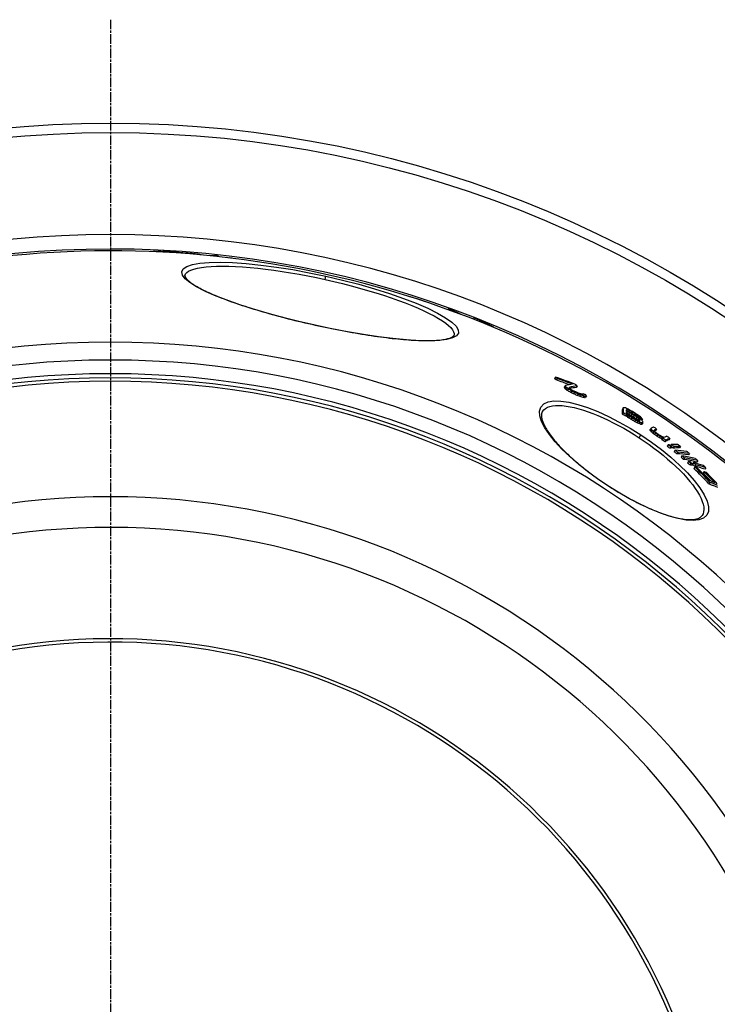
# Model space of a CAD drawing. Extents: x 3557 to 23756, y -2019 to 8079.
# Drawn here: x 13334 to 13744, y 1398 to 1977 of the extents above; entities that cross this region are included whole.
import ezdxf

# ---------------------------------------------------------------- set-up
doc = ezdxf.new("R2010")
doc.units = 0
doc.linetypes.add('CHAIN', pattern=[0.3543, 0.2362, -0.0295, 0.0591, -0.0295])
doc.linetypes.add('DASH_DOT', pattern=[0.37, 0.24, -0.06, 0.01, -0.06])
doc.layers.get('0').update_dxf_attribs({"linetype": 'CONTINUOUS'})
doc.layers.add('STŘEDOVÁ_ZNAČKA__ISO_', color=1, linetype='DASH_DOT')

msp = doc.modelspace()

# ---------------------------------------------------------------- linework, layer by layer
for p, q in [((13412.74, 1840.52), (13412.69, 1840.31)), ((13413.68, 1840.54), (13413.62, 1840.27)), ((13415.69, 1840.42), (13415.63, 1840.18)), ((13417.22, 1840.34), (13417.16, 1840.1)), ((13418.27, 1840.33), (13418.21, 1840.05)), ((13418.57, 1840.66), (13418.43, 1840.04)), ((13419.5, 1840.66), (13419.35, 1839.99)), ((13423.4, 1840.35), (13423.27, 1839.76)), ((13425.25, 1840.33), (13425.1, 1839.65)), ((13427.03, 1840.18), (13426.88, 1839.53)), ((13428, 1839.95), (13427.89, 1839.46)), ((13428.2, 1839.58), (13428.17, 1839.44)), ((13428.99, 1839.6), (13428.95, 1839.39)), ((13430.16, 1839.58), (13430.1, 1839.31)), ((13432.07, 1839.48), (13432, 1839.17)), ((13434.53, 1839.3), (13434.46, 1838.97)), ((13436.96, 1839.06), (13436.89, 1838.77)), ((13438.98, 1838.82), (13438.94, 1838.6)), ((13439.9, 1838.69), (13439.86, 1838.52)), ((13440.61, 1838.56), (13440.59, 1838.45)), ((13440.96, 1838.47), (13440.94, 1838.42)), ((13449.32, 1837.94), (13449.24, 1837.6)), ((13451.23, 1837.7), (13451.16, 1837.4)), ((13457.51, 1836.71), (13457.5, 1836.67)), ((13431.4, 1826.33), (13431.4, 1826.33)), ((13513.85, 1824), (13514.28, 1825.95)), ((13562.65, 1814.15), (13562.64, 1814.12)), ((13564.42, 1813.65), (13564.4, 1813.56)), ((13566.32, 1813.08), (13566.29, 1812.96)), ((13567.96, 1812.56), (13567.93, 1812.43)), ((13569.73, 1811.97), (13569.7, 1811.86)), ((13571.74, 1811.25), (13571.73, 1811.19)), ((13586.17, 1806.74), (13586.06, 1806.24)), ((13588.32, 1806), (13588.2, 1805.46)), ((13601.25, 1801.38), (13601.08, 1800.6)), ((13603.27, 1800.62), (13603.09, 1799.81)), ((13507.91, 1797.22), (13507.89, 1797.13)), ((13612.93, 1796.06), (13612.88, 1795.84)), ((13589.56, 1791.27), (13589.56, 1791.27)), ((13649.16, 1766.68), (13648.61, 1765.83)), ((13650.07, 1765.84), (13649.52, 1764.99)), ((13654.9, 1761.44), (13654.34, 1760.58)), ((13655.02, 1761.72), (13654.46, 1760.86)), ((13655.28, 1760.86), (13654.72, 1760)), ((13655.63, 1760.51), (13655.07, 1759.65)), ((13656.67, 1759.68), (13656.1, 1758.82)), ((13661.86, 1761.43), (13661.31, 1760.57)), ((13658.69, 1758.49), (13658.13, 1757.64)), ((13660.35, 1757.66), (13659.79, 1756.8)), ((13662.5, 1756.75), (13661.94, 1755.89)), ((13663.8, 1756.25), (13663.24, 1755.4)), ((13665.46, 1756.83), (13665.28, 1756.56)), ((13665.91, 1755.56), (13665.35, 1754.7)), ((13666.87, 1755.42), (13666.31, 1754.56)), ((13667.46, 1755.62), (13666.9, 1754.76)), ((13689.02, 1748.53), (13688.47, 1747.68)), ((13691.14, 1747.6), (13690.83, 1747.12)), ((13691.49, 1747.55), (13691, 1746.8)), ((13692.53, 1747.15), (13692.07, 1746.44)), ((13689.13, 1745.63), (13688.57, 1744.78)), ((13690.91, 1744.58), (13690.36, 1743.72)), ((13691.27, 1744.72), (13690.71, 1743.87)), ((13691.57, 1746.23), (13691.04, 1745.41)), ((13691.98, 1744.12), (13691.43, 1743.27)), ((13692.63, 1745.76), (13692.08, 1744.92)), ((13692.69, 1743.61), (13692.14, 1742.76)), ((13694.05, 1745), (13693.49, 1744.15)), ((13693.95, 1746.38), (13693.5, 1745.69)), ((13694.12, 1742.67), (13693.56, 1741.82)), ((13695.47, 1744.14), (13694.91, 1743.3)), ((13696.08, 1745.1), (13695.65, 1744.44)), ((13696.24, 1741.39), (13695.69, 1740.53)), ((13696.89, 1743.2), (13696.33, 1742.35)), ((13697.51, 1744.08), (13697.12, 1743.49)), ((13697.96, 1742.39), (13697.4, 1741.54)), ((13698.32, 1742), (13697.77, 1741.16)), ((13698.23, 1743.41), (13697.92, 1742.92)), ((13698.68, 1741.53), (13698.32, 1740.98)), ((13698.61, 1742.95), (13698.37, 1742.58)), ((13700.37, 1741.86), (13699.95, 1741.22)), ((13697.66, 1740.61), (13697.1, 1739.76)), ((13698.72, 1740.14), (13698.16, 1739.29)), ((13699.77, 1739.76), (13699.22, 1738.91)), ((13700.12, 1739.72), (13699.57, 1738.87)), ((13700.47, 1739.85), (13699.91, 1739)), ((13705.4, 1736.25), (13704.85, 1735.4)), ((13705.44, 1736.67), (13704.88, 1735.82)), ((13705.52, 1735.9), (13704.96, 1735.05)), ((13708.54, 1736.15), (13707.98, 1735.3)), ((13698.33, 1731.04), (13699.4, 1732.68)), ((13706.05, 1735.36), (13705.5, 1734.51)), ((13706.92, 1734.57), (13706.37, 1733.72)), ((13707.87, 1733.82), (13707.31, 1732.97)), ((13709.23, 1732.88), (13708.67, 1732.03)), ((13710.66, 1731.96), (13710.11, 1731.11)), ((13711.83, 1731.32), (13711.28, 1730.47)), ((13712.28, 1730.73), (13711.73, 1729.88)), ((13716.34, 1730.67), (13715.79, 1729.82)), ((13713.97, 1729.52), (13713.42, 1728.67)), ((13715.39, 1726.93), (13714.83, 1726.07)), ((13717, 1725.69), (13716.44, 1724.84)), ((13717.24, 1727.03), (13716.8, 1726.36)), ((13717.62, 1725.73), (13717.06, 1724.88)), ((13718.85, 1725.8), (13718.29, 1724.95)), ((13722.69, 1725.86), (13722.14, 1725.01)), ((13719.53, 1723.7), (13718.97, 1722.84)), ((13721.08, 1722.44), (13720.53, 1721.59)), ((13723.51, 1720.43), (13722.96, 1719.58)), ((13725, 1719.17), (13724.44, 1718.31)), ((13727.87, 1721.74), (13727.32, 1720.89)), ((13727.32, 1717.14), (13726.76, 1716.29)), ((13728.73, 1715.88), (13728.17, 1715.02)), ((13729.69, 1715.64), (13729.13, 1714.78)), ((13730.18, 1716.41), (13729.68, 1715.65)), ((13731.12, 1713.78), (13730.56, 1712.93)), ((13731.59, 1715.14), (13731.03, 1714.29)), ((13732.84, 1717.58), (13732.28, 1716.73)), ((13737.57, 1713.41), (13737.01, 1712.55)), ((13736.53, 1711.09), (13735.97, 1710.23)), ((13679.98, 1702.93), (13679.9, 1702.81)), ((13739.92, 1704.79), (13739.36, 1703.93)), ((13735.34, 1685.3), (13735.34, 1685.3))]:
    msp.add_line(p, q)
at = {"flags": 128}
for points in [[(13507.89, 1797.13), (13498.32, 1799.35), (13488.93, 1801.71), (13479.84, 1804.18), (13471.18, 1806.74), (13463.06, 1809.35), (13455.6, 1811.99), (13448.89, 1814.62), (13443.04, 1817.21), (13438.14, 1819.74), (13434.27, 1822.17), (13431.5, 1824.47), (13429.91, 1826.6), (13429.55, 1828.52), (13430.42, 1830.2), (13432.51, 1831.61), (13435.79, 1832.72), (13440.21, 1833.53), (13445.68, 1834), (13452.12, 1834.13), (13459.42, 1833.92), (13467.46, 1833.38), (13476.12, 1832.5), (13485.27, 1831.3), (13494.76, 1829.79), (13504.48, 1828), (13514.28, 1825.95)], [(13449.32, 1837.94), (13449.19, 1837.94), (13449.06, 1837.94), (13448.92, 1837.94), (13448.79, 1837.94), (13448.66, 1837.94), (13448.53, 1837.94), (13448.4, 1837.94), (13448.27, 1837.94), (13448.14, 1837.94), (13448.01, 1837.94), (13447.87, 1837.94), (13447.74, 1837.94), (13447.61, 1837.94), (13447.48, 1837.94), (13447.35, 1837.94), (13447.22, 1837.93), (13447.09, 1837.93), (13446.95, 1837.93), (13446.82, 1837.93), (13446.69, 1837.93), (13446.56, 1837.92), (13446.43, 1837.92), (13446.3, 1837.92), (13446.17, 1837.92)], [(13431.4, 1826.33), (13431.78, 1827.25), (13432.51, 1828.09), (13433.58, 1828.86), (13434.99, 1829.54), (13436.73, 1830.14), (13438.79, 1830.65), (13441.16, 1831.08), (13443.83, 1831.41), (13446.79, 1831.64), (13450.02, 1831.78), (13453.51, 1831.83), (13457.23, 1831.78), (13461.18, 1831.63), (13465.34, 1831.38), (13469.68, 1831.04), (13474.18, 1830.6), (13478.84, 1830.07), (13483.62, 1829.46), (13488.51, 1828.75), (13493.48, 1827.96), (13498.52, 1827.08), (13503.61, 1826.13), (13508.73, 1825.1), (13513.85, 1824)], [(13431.4, 1826.33), (13431.39, 1826.23), (13431.4, 1826.1), (13431.43, 1825.94), (13431.49, 1825.76), (13431.58, 1825.55), (13431.7, 1825.31), (13431.86, 1825.04), (13432.07, 1824.75), (13432.31, 1824.44), (13432.61, 1824.1), (13432.96, 1823.74), (13433.37, 1823.36), (13433.83, 1822.95), (13434.35, 1822.53), (13434.92, 1822.1), (13435.55, 1821.66), (13436.22, 1821.2), (13436.94, 1820.74), (13437.71, 1820.27), (13438.53, 1819.79), (13439.39, 1819.3), (13440.3, 1818.8), (13441.25, 1818.3), (13442.25, 1817.8), (13443.28, 1817.29), (13444.36, 1816.78), (13445.48, 1816.26), (13446.64, 1815.74), (13447.84, 1815.22), (13449.09, 1814.69), (13450.37, 1814.16), (13451.69, 1813.63), (13453.05, 1813.09), (13454.44, 1812.56), (13455.86, 1812.02), (13457.32, 1811.48), (13458.81, 1810.94), (13460.33, 1810.41), (13461.89, 1809.87), (13463.47, 1809.33), (13465.09, 1808.79), (13466.74, 1808.25), (13468.41, 1807.71), (13470.11, 1807.18), (13471.84, 1806.64), (13473.59, 1806.11), (13475.36, 1805.58), (13477.16, 1805.05), (13478.97, 1804.53), (13480.8, 1804.01), (13482.65, 1803.49), (13484.51, 1802.98), (13486.4, 1802.47), (13488.3, 1801.97), (13490.22, 1801.47), (13492.15, 1800.97), (13494.1, 1800.48), (13496.06, 1799.99), (13498.02, 1799.51), (13499.99, 1799.04), (13501.97, 1798.57), (13503.95, 1798.11), (13505.93, 1797.66), (13507.91, 1797.22)], [(13514.28, 1825.95), (13524.01, 1823.67), (13533.58, 1821.19), (13542.82, 1818.54), (13551.62, 1815.76), (13559.84, 1812.9), (13567.36, 1810), (13574.07, 1807.1), (13579.85, 1804.26), (13584.61, 1801.51), (13588.27, 1798.92), (13590.78, 1796.52), (13592.08, 1794.36), (13592.16, 1792.47), (13591.01, 1790.88), (13588.67, 1789.62), (13585.19, 1788.71), (13580.65, 1788.14), (13575.14, 1787.92), (13568.74, 1788.04), (13561.55, 1788.5), (13553.67, 1789.26), (13545.21, 1790.33), (13536.28, 1791.67), (13527, 1793.27), (13517.48, 1795.1), (13507.89, 1797.13)], [(13513.85, 1824), (13518.93, 1822.84), (13524, 1821.61), (13529.02, 1820.32), (13533.96, 1818.98), (13538.8, 1817.6), (13543.53, 1816.17), (13548.13, 1814.71), (13552.58, 1813.22), (13556.85, 1811.71), (13560.92, 1810.19), (13564.79, 1808.66), (13568.44, 1807.12), (13571.84, 1805.6), (13574.98, 1804.08), (13577.85, 1802.59), (13580.43, 1801.12), (13582.71, 1799.7), (13584.68, 1798.31), (13586.33, 1796.97), (13587.66, 1795.7), (13588.64, 1794.48), (13589.29, 1793.33), (13589.59, 1792.26), (13589.56, 1791.27)], [(13593.53, 1803.49), (13593.32, 1803.6), (13593.1, 1803.71), (13592.89, 1803.82), (13592.67, 1803.93), (13592.45, 1804.03), (13592.24, 1804.14), (13592.02, 1804.25), (13591.81, 1804.35), (13591.59, 1804.46), (13591.37, 1804.56), (13591.16, 1804.67), (13590.94, 1804.77), (13590.72, 1804.88), (13590.5, 1804.98), (13590.29, 1805.08), (13590.07, 1805.19), (13589.85, 1805.29), (13589.63, 1805.39), (13589.41, 1805.49), (13589.2, 1805.59), (13588.98, 1805.69), (13588.76, 1805.79), (13588.54, 1805.89), (13588.32, 1805.99)], [(13612.93, 1796.05), (13612.53, 1796.25), (13612.14, 1796.45), (13611.74, 1796.65), (13611.34, 1796.85), (13610.94, 1797.05), (13610.55, 1797.24), (13610.15, 1797.44), (13609.75, 1797.63), (13609.35, 1797.82), (13608.95, 1798.02), (13608.54, 1798.21), (13608.14, 1798.4), (13607.74, 1798.59), (13607.34, 1798.78), (13606.93, 1798.97), (13606.53, 1799.15), (13606.12, 1799.34), (13605.72, 1799.53), (13605.31, 1799.71), (13604.9, 1799.89), (13604.49, 1800.08), (13604.08, 1800.26), (13603.68, 1800.44), (13603.27, 1800.62)], [(13507.91, 1797.22), (13509.89, 1796.78), (13511.88, 1796.36), (13513.86, 1795.94), (13515.85, 1795.52), (13517.84, 1795.12), (13519.82, 1794.72), (13521.8, 1794.34), (13523.76, 1793.96), (13525.72, 1793.59), (13527.67, 1793.24), (13529.61, 1792.89), (13531.53, 1792.56), (13533.44, 1792.23), (13535.33, 1791.92), (13537.21, 1791.62), (13539.08, 1791.32), (13540.93, 1791.04), (13542.76, 1790.77), (13544.57, 1790.52), (13546.36, 1790.27), (13548.13, 1790.04), (13549.88, 1789.82), (13551.6, 1789.61), (13553.29, 1789.41), (13554.95, 1789.23), (13556.58, 1789.06), (13558.19, 1788.91), (13559.77, 1788.77), (13561.32, 1788.64), (13562.84, 1788.52), (13564.33, 1788.42), (13565.79, 1788.33), (13567.21, 1788.26), (13568.6, 1788.2), (13569.95, 1788.15), (13571.26, 1788.11), (13572.53, 1788.09), (13573.77, 1788.09), (13574.96, 1788.1), (13576.11, 1788.12), (13577.23, 1788.16), (13578.3, 1788.21), (13579.33, 1788.27), (13580.32, 1788.35), (13581.26, 1788.44), (13582.16, 1788.54), (13583.01, 1788.66), (13583.81, 1788.79), (13584.57, 1788.92), (13585.27, 1789.07), (13585.92, 1789.23), (13586.5, 1789.4), (13587.03, 1789.58), (13587.5, 1789.76), (13587.91, 1789.94), (13588.27, 1790.12), (13588.58, 1790.3), (13588.84, 1790.47), (13589.05, 1790.63), (13589.23, 1790.79), (13589.36, 1790.93), (13589.46, 1791.06), (13589.52, 1791.17), (13589.56, 1791.27)], [(13679.9, 1702.81), (13673.89, 1706.9), (13668.08, 1711.17), (13662.61, 1715.55), (13657.54, 1719.97), (13652.96, 1724.37), (13648.95, 1728.69), (13645.58, 1732.86), (13642.92, 1736.82), (13641.04, 1740.49), (13640, 1743.8), (13639.84, 1746.69), (13640.6, 1749.06), (13642.27, 1750.87), (13644.81, 1752.08), (13648.17, 1752.65), (13652.26, 1752.58), (13657, 1751.9), (13662.28, 1750.61), (13668, 1748.75), (13674.04, 1746.38), (13680.31, 1743.53), (13686.69, 1740.26), (13693.09, 1736.61), (13699.4, 1732.68)], [(13641.56, 1746.52), (13642.32, 1747.46), (13643.29, 1748.25), (13644.47, 1748.9), (13645.84, 1749.4), (13647.41, 1749.75), (13649.15, 1749.95), (13651.07, 1750), (13653.15, 1749.9), (13655.38, 1749.65), (13657.75, 1749.26), (13660.24, 1748.72), (13662.84, 1748.05), (13665.55, 1747.24), (13668.34, 1746.3), (13671.2, 1745.23), (13674.13, 1744.05), (13677.11, 1742.75), (13680.12, 1741.35), (13683.16, 1739.85), (13686.21, 1738.25), (13689.27, 1736.56), (13692.32, 1734.79), (13695.34, 1732.94), (13698.33, 1731.04)], [(13641.56, 1746.52), (13641.42, 1746.29), (13641.29, 1746.03), (13641.18, 1745.77), (13641.09, 1745.48), (13641.02, 1745.18), (13640.97, 1744.86), (13640.93, 1744.51), (13640.92, 1744.14), (13640.93, 1743.75), (13640.96, 1743.33), (13641.02, 1742.89), (13641.11, 1742.43), (13641.21, 1741.94), (13641.35, 1741.43), (13641.51, 1740.91), (13641.71, 1740.36), (13641.92, 1739.79), (13642.17, 1739.21), (13642.45, 1738.6), (13642.76, 1737.98), (13643.09, 1737.35), (13643.46, 1736.69), (13643.85, 1736.03), (13644.27, 1735.34), (13644.72, 1734.65), (13645.2, 1733.94), (13645.7, 1733.22), (13646.23, 1732.49), (13646.79, 1731.74), (13647.37, 1730.99), (13647.98, 1730.23), (13648.62, 1729.46), (13649.29, 1728.68), (13649.98, 1727.88), (13650.69, 1727.08), (13651.43, 1726.28), (13652.2, 1725.46), (13652.99, 1724.64), (13653.8, 1723.81), (13654.64, 1722.98), (13655.49, 1722.15), (13656.37, 1721.31), (13657.27, 1720.47), (13658.19, 1719.62), (13659.13, 1718.78), (13660.09, 1717.92), (13661.07, 1717.07), (13662.07, 1716.22), (13663.09, 1715.36), (13664.13, 1714.51), (13665.18, 1713.65), (13666.25, 1712.8), (13667.33, 1711.95), (13668.42, 1711.1), (13669.53, 1710.26), (13670.65, 1709.43), (13671.78, 1708.59), (13672.92, 1707.77), (13674.08, 1706.94), (13675.24, 1706.13), (13676.42, 1705.32), (13677.6, 1704.51), (13678.79, 1703.72), (13679.98, 1702.93)], [(13699.4, 1732.68), (13705.54, 1728.48), (13711.45, 1724.09), (13717.01, 1719.57), (13722.14, 1714.98), (13726.75, 1710.4), (13730.75, 1705.91), (13734.05, 1701.6), (13736.59, 1697.53), (13738.29, 1693.81), (13739.12, 1690.51), (13739.04, 1687.7), (13738.06, 1685.44), (13736.18, 1683.79), (13733.48, 1682.77), (13730.03, 1682.39), (13725.91, 1682.64), (13721.22, 1683.48), (13716.04, 1684.89), (13710.47, 1686.82), (13704.6, 1689.24), (13698.52, 1692.1), (13692.31, 1695.35), (13686.07, 1698.95), (13679.9, 1702.81)], [(13698.33, 1731.04), (13701.28, 1729.07), (13704.18, 1727.04), (13707.03, 1724.96), (13709.8, 1722.84), (13712.49, 1720.69), (13715.09, 1718.52), (13717.59, 1716.32), (13719.98, 1714.12), (13722.24, 1711.92), (13724.36, 1709.72), (13726.35, 1707.54), (13728.18, 1705.4), (13729.84, 1703.28), (13731.34, 1701.22), (13732.65, 1699.21), (13733.77, 1697.27), (13734.7, 1695.41), (13735.43, 1693.63), (13735.95, 1691.95), (13736.25, 1690.38), (13736.35, 1688.92), (13736.23, 1687.58), (13735.89, 1686.37), (13735.34, 1685.3)], [(13679.98, 1702.93), (13681.18, 1702.16), (13682.38, 1701.39), (13683.6, 1700.63), (13684.81, 1699.88), (13686.03, 1699.14), (13687.25, 1698.41), (13688.48, 1697.7), (13689.7, 1696.99), (13690.92, 1696.3), (13692.14, 1695.63), (13693.35, 1694.96), (13694.56, 1694.32), (13695.76, 1693.69), (13696.96, 1693.07), (13698.16, 1692.47), (13699.35, 1691.88), (13700.53, 1691.31), (13701.71, 1690.76), (13702.87, 1690.22), (13704.03, 1689.7), (13705.18, 1689.19), (13706.31, 1688.71), (13707.43, 1688.24), (13708.54, 1687.79), (13709.63, 1687.37), (13710.71, 1686.96), (13711.78, 1686.57), (13712.83, 1686.2), (13713.86, 1685.84), (13714.88, 1685.51), (13715.89, 1685.2), (13716.87, 1684.9), (13717.84, 1684.63), (13718.78, 1684.37), (13719.71, 1684.14), (13720.61, 1683.93), (13721.49, 1683.74), (13722.35, 1683.56), (13723.19, 1683.41), (13724, 1683.28), (13724.8, 1683.17), (13725.57, 1683.08), (13726.31, 1683.01), (13727.03, 1682.96), (13727.72, 1682.93), (13728.39, 1682.92), (13729.03, 1682.93), (13729.64, 1682.95), (13730.22, 1683), (13730.76, 1683.06), (13731.28, 1683.14), (13731.77, 1683.23), (13732.22, 1683.34), (13732.64, 1683.47), (13733.04, 1683.6), (13733.4, 1683.75), (13733.74, 1683.91), (13734.04, 1684.09), (13734.32, 1684.27), (13734.58, 1684.46), (13734.81, 1684.66), (13735.01, 1684.86), (13735.18, 1685.07), (13735.34, 1685.3)], [(13739.36, 1703.93), (13739.82, 1703.76), (13740.27, 1703.59), (13740.73, 1703.41), (13741.18, 1703.23), (13741.64, 1703.06), (13742.09, 1702.88), (13742.54, 1702.7), (13743, 1702.52), (13743.45, 1702.34), (13743.9, 1702.16), (13744.35, 1701.98)], [(13744.46, 1703.02), (13744.01, 1703.2), (13743.56, 1703.38), (13743.11, 1703.56), (13742.65, 1703.74), (13742.2, 1703.92), (13741.74, 1704.09), (13741.29, 1704.27), (13740.83, 1704.44), (13740.38, 1704.62), (13739.92, 1704.79)]]:
    msp.add_lwpolyline(points, dxfattribs=at)
for radius in [660.5, 654.97]:
    msp.add_circle((13387.78, 1255.34), radius)
for radius, start, end in [(595, 5.30382, 174.74463), (595, 5.30382, 174.74463), (586.54, 5.38057, 174.66859), (585.5, 8.14025, 109.1182), (531.82, 5.93603, 174.11824), (521.32, 6.056, 173.99937), (513.29, 6.15111, 173.90514), (510.83, 6.18091, 173.87561), (508.84, 6.20521, 173.85154), (441, 7.16439, 170.20825), (423, 7.47096, 169.78721), (357.59, 8.84763, 351.15237), (355.61, 8.89741, 351.10259)]:
    msp.add_arc((13387.78, 1255.34), radius, start, end)
for centre, major_axis, ratio, start_param, end_param in [((13317.69, 1194.03), (142.35, 642.1), 0.533837, 0.132038, 0.134649), ((13365.83, 1248.09), (128.82, 581.07), 0.935315, 0.143345, 0.146955), ((13388.58, 1255.05), (126.84, 572.11), 0.999401, 0.16937, 0.171988), ((13358.05, 1220.74), (135.41, 610.8), 0.769855, 0.157001, 0.159175), ((13320.57, 1193.01), (142.52, 642.86), 0.533837, 0.126939, 0.127551), ((13316.98, 1193.76), (142.42, 642.42), 0.533837, 0.113915, 0.116519), ((13350.1, 1235.14), (132.2, 596.31), 0.845588, 0.115329, 0.122887), ((13320.53, 1192.77), (142.57, 643.11), 0.533837, 0.108031, 0.113231), ((13351.65, 1234.72), (132.29, 596.72), 0.845588, 0.111396, 0.114826), ((13350.09, 1235.03), (132.22, 596.42), 0.845588, 0.106408, 0.108357), ((13317.71, 1183.47), (144.73, 652.85), 0.454866, 0.109926, 0.112487), ((13345.24, 1204.45), (139.36, 628.63), 0.653568, 0.130004, 0.132749), ((13379.88, 1237.31), (131.11, 591.38), 0.893755, 0.147142, 0.150667), ((13389.2, 1254.45), (126.97, 572.73), 0.996996, 0.141229, 0.145437), ((13372.68, 1249.97), (128.33, 578.88), 0.954259, 0.114682, 0.118989), ((13342.63, 1228.59), (133.85, 603.78), 0.801606, 0.076742, 0.080855), ((13326.49, 1214.28), (137.47, 620.07), 0.696461, 0.055242, 0.057325), ((13302.1, 1188.49), (143.88, 648.99), 0.480141, 0.017144, 0.01942), ((13290.79, 1172.35), (147.8, 666.7), 0.298055, 6.271256, 6.273), ((13366.71, 1244.54), (129.75, 585.27), 0.918983, 0.083362, 0.08685), ((13329.14, 1168.06), (147.82, 666.76), 0.341474, 0.083287, 0.08429), ((13369.89, 1247.73), (128.92, 581.53), 0.939891, 0.071818, 0.074983), ((13418.93, 1172.41), (142.34, 642.05), 0.558574, 6.27933, 6.280417), ((13406.66, 1225.45), (131.85, 594.74), 0.864833, 6.232448, 6.235942), ((13398.98, 1242.78), (128.67, 580.4), 0.947812, 6.212252, 6.215765), ((13390.04, 1254.3), (126.82, 572.05), 0.997225, 6.192565, 6.195512), ((13384.14, 1254.04), (127.28, 574.11), 0.989123, 6.179111, 6.18231), ((13381.35, 1236.14), (131.29, 592.23), 0.89092, 6.169322, 6.173274), ((13395.21, 1175.47), (143.31, 646.41), 0.535048, 6.183011, 6.184979), ((13403.76, 1234.02), (130.21, 587.34), 0.906081, 6.179549, 6.183726), ((13409.58, 1223.38), (132.05, 595.66), 0.853579, 6.159686, 6.163814), ((13267.23, 1245.86), (353.56, 541.59), 0.573778, 6.185143, 6.188448), ((13400.17, 1207.72), (336.56, 515.55), 0.819011, 0.16893, 0.1937), ((13267.22, 1245.86), (354.12, 542.45), 0.573778, 6.185271, 6.188571), ((13401.06, 1207.13), (335.89, 514.51), 0.819011, 0.177497, 0.193785), ((13401.07, 1207.12), (336.44, 515.36), 0.819011, 0.174196, 0.193477), ((13277.3, 1191.34), (380.82, 583.34), 0.032781, 6.083226, 6.085458), ((13257.62, 1222.83), (369.23, 565.58), 0.362584, 6.123806, 6.126433), ((13267.08, 1245.66), (353.7, 541.8), 0.573778, 6.164632, 6.165956), ((13277.3, 1191.34), (381.37, 584.19), 0.032781, 6.083517, 6.085746), ((13257.62, 1222.83), (369.78, 566.43), 0.362584, 6.124031, 6.126655), ((13313.21, 1177), (378.56, 579.87), 0.225617, 0.194893, 0.215551), ((13292.16, 1262.41), (336.86, 516.01), 0.752061, 6.211079, 6.21393), ((13267.07, 1245.66), (354.26, 542.65), 0.573778, 6.164793, 6.166115), ((13292.14, 1262.41), (337.42, 516.87), 0.752061, 6.211167, 6.214013), ((13366.5, 1265.21), (312.86, 479.24), 0.982971, 0.044432, 0.048599), ((13366.49, 1265.21), (313.42, 480.1), 0.982971, 0.044341, 0.0485), ((13313.92, 1175.9), (378.87, 580.36), 0.21858, 0.190794, 0.21405), ((13267.89, 1200.39), (379.21, 580.87), 0.155199, 6.095858, 6.098638), ((13268.71, 1244.65), (354.51, 543.03), 0.573778, 6.164538, 6.16586), ((13313.92, 1175.9), (378.32, 579.51), 0.21858, 0.191076, 0.210236), ((13340.27, 1269.56), (319.24, 489), 0.928161, 0.001556, 0.004167), ((13389.08, 1254.46), (312.74, 479.08), 0.999911, 0.08479, 0.087443), ((13277.01, 1239.76), (355.55, 544.64), 0.573778, 6.183646, 6.186933), ((13399.97, 1245.12), (313.74, 480.58), 0.990357, 0.109552, 0.112833), ((13399.97, 1245.12), (314.3, 481.44), 0.990357, 0.109363, 0.112638), ((13411.84, 1217.77), (325.12, 498.02), 0.903678, 0.158339, 0.162659), ((13411.03, 1221.32), (324.22, 496.64), 0.917269, 0.153173, 0.156802), ((13411.85, 1217.76), (325.68, 498.88), 0.903678, 0.158086, 0.162398), ((13408.45, 1201.86), (334.85, 512.93), 0.819011, 0.178828, 0.181593), ((13407.58, 1202.47), (335.55, 514), 0.819011, 0.178071, 0.180831), ((13408.46, 1201.85), (335.41, 513.78), 0.819011, 0.178548, 0.181309), ((13399.63, 1189.31), (344.41, 527.57), 0.727596, 0.18998, 0.194746), ((13393.65, 1185.73), (348.92, 534.48), 0.687616, 0.195074, 0.198471), ((13399.63, 1189.3), (344.96, 528.42), 0.727596, 0.189688, 0.194446), ((13342.22, 1169.44), (373.49, 572.12), 0.354077, 0.209803, 0.212066), ((13286.84, 1184.91), (382.02, 585.18), 0.032782, 6.088052, 6.090275), ((13362.41, 1170.37), (366.13, 560.84), 0.468473, 0.208265, 0.211121), ((13406.49, 1203.15), (335.76, 514.31), 0.819011, 0.167998, 0.171439), ((13362.41, 1170.36), (366.69, 561.69), 0.468473, 0.207953, 0.210805), ((13313.95, 1172.01), (380.14, 582.29), 0.163031, 0.204401, 0.207901), ((13313.95, 1172.01), (380.69, 583.14), 0.163031, 0.204101, 0.207596), ((13268.67, 1215.86), (370.9, 568.15), 0.362584, 6.124505, 6.12712), ((13301.3, 1177.07), (381.32, 584.1), 0.115847, 6.109682, 6.130702), ((13327.02, 1162.42), (381.3, 584.07), 0.156041, 0.154895, 0.159385), ((13301.3, 1177.07), (381.86, 584.94), 0.115847, 6.109932, 6.130921), ((13362.8, 1166.18), (368.42, 564.35), 0.445935, 0.146975, 0.149262), ((13397.33, 1195.97), (342.94, 525.32), 0.755836, 0.11732, 0.119747), ((13325.01, 1162.22), (381.99, 585.13), 0.123645, 0.155808, 0.158347), ((13303.04, 1175.96), (381.91, 585.01), 0.115847, 6.125946, 6.130878), ((13349.95, 1161.07), (374.85, 574.2), 0.332709, 0.152268, 0.153667), ((13404.77, 1222.17), (327.63, 501.86), 0.902943, 0.085505, 0.087716), ((13384.17, 1177.7), (355.98, 545.29), 0.612141, 0.133557, 0.136326), ((13404.24, 1229.4), (324.21, 496.63), 0.933735, 0.072692, 0.075601), ((13404.66, 1229.11), (324.09, 496.45), 0.933735, 0.07327, 0.076179), ((13396.87, 1247.82), (315.01, 482.53), 0.993267, 0.044274, 0.047893), ((13396.87, 1247.82), (315.56, 483.38), 0.993267, 0.0442, 0.047813), ((13293.97, 1223.89), (359.86, 551.23), 0.540798, 6.148023, 6.148637), ((13316.68, 1252.38), (338.2, 518.05), 0.777689, 6.188587, 6.190521), ((13351.38, 1160.11), (374.82, 574.16), 0.332705, 0.159155, 0.160555), ((13303.03, 1175.95), (381.92, 585.02), 0.115847, 6.116689, 6.122862), ((13366.85, 1163.4), (368.3, 564.16), 0.445935, 0.156065, 0.158356), ((13301.22, 1235.89), (352.1, 539.35), 0.639951, 6.164831, 6.167214), ((13303.03, 1175.94), (381.92, 585.02), 0.115847, 6.109891, 6.1136), ((13293.96, 1223.89), (360.41, 552.08), 0.540798, 6.148217, 6.149667), ((13401.08, 1193.4), (341.98, 523.84), 0.755836, 0.122594, 0.124808), ((13386.16, 1176.34), (355.85, 545.09), 0.612141, 0.140191, 0.142039), ((13316.67, 1252.38), (338.75, 518.91), 0.777689, 6.188718, 6.190649), ((13351.5, 1264.45), (321.03, 491.75), 0.937294, 6.23999, 6.241584), ((13401.09, 1193.39), (342.53, 524.69), 0.755836, 0.122412, 0.124844), ((13338.08, 1261.71), (327.4, 501.51), 0.886231, 6.22049, 6.22302), ((13405.1, 1206.48), (334.86, 512.94), 0.831925, 0.106709, 0.108245), ((13351.49, 1264.46), (321.59, 492.61), 0.937294, 6.240046, 6.241638), ((13406.42, 1227.93), (323.01, 494.79), 0.933735, 0.075858, 0.078778), ((13375.29, 1261.39), (315.03, 482.56), 0.991053, 6.276401, 6.279386), ((13405.91, 1228.27), (323.73, 495.88), 0.933735, 0.075013, 0.077926), ((13406.43, 1227.92), (323.57, 495.64), 0.933735, 0.075743, 0.078658), ((13375.48, 1261.26), (315.79, 483.72), 0.991053, 6.277241, 6.280219), ((13375.29, 1261.39), (315.59, 483.41), 0.991053, 6.276404, 6.279384), ((13395.95, 1248.43), (316.06, 484.13), 0.993267, 0.035138, 0.038022), ((13396.87, 1247.82), (315.01, 482.53), 0.993267, 0.033417, 0.037758), ((13395.23, 1248.91), (317.35, 486.11), 0.993267, 0.033869, 0.038178), ((13395.37, 1248.82), (317.22, 485.91), 0.993267, 0.033826, 0.038137), ((13395.78, 1248.54), (316.79, 485.26), 0.993267, 0.033696, 0.038013), ((13395.95, 1248.43), (316.61, 484.98), 0.993267, 0.035084, 0.037963), ((13396.7, 1247.93), (315.76, 483.69), 0.993267, 0.033413, 0.037744), ((13396.87, 1247.82), (315.56, 483.38), 0.993267, 0.033363, 0.037696), ((13376.37, 1260.69), (316.1, 484.2), 0.991053, 6.275117, 6.278092), ((13376.37, 1260.69), (316.66, 485.05), 0.991053, 6.275129, 6.278099), ((13377.2, 1260.16), (317.41, 486.2), 0.991053, 6.27722, 6.280183), ((13356.05, 1261.59), (323.15, 495), 0.937293, 6.243157, 6.246325), ((13376.58, 1260.56), (316.86, 485.35), 0.991053, 6.274564, 6.277531), ((13409.81, 1203.22), (334.07, 511.73), 0.831924, 0.104499, 0.107578), ((13409.38, 1225.91), (322.6, 494.16), 0.933735, 0.072614, 0.075537), ((13341.44, 1259.62), (327.66, 501.91), 0.886231, 6.21795, 6.220478), ((13341.43, 1259.63), (328.22, 502.76), 0.886231, 6.21804, 6.220564), ((13301.34, 1219.38), (360.41, 552.08), 0.540798, 6.151772, 6.153221), ((13344.1, 1257.96), (328.82, 503.68), 0.886231, 6.224457, 6.226975), ((13309.63, 1230.75), (352.91, 540.58), 0.63995, 6.173659, 6.176035), ((13342.19, 1259.16), (328.39, 503.03), 0.886231, 6.218661, 6.221183), ((13301.33, 1219.38), (360.96, 552.92), 0.540798, 6.151961, 6.153409), ((13300.38, 1202.69), (369.67, 566.27), 0.418319, 6.147992, 6.149996), ((13298.7, 1203.73), (369.6, 566.14), 0.418319, 6.137926, 6.139933), ((13325.5, 1246.96), (340.06, 520.9), 0.777688, 6.195778, 6.198661), ((13395.64, 1248.63), (316.93, 485.48), 0.993267, 0.025109, 0.028703), ((13323.23, 1248.36), (339.75, 520.42), 0.777688, 6.188505, 6.191392), ((13310.66, 1171.03), (382.09, 585.28), 0.115847, 6.117714, 6.121416), ((13301.86, 1201.78), (369.74, 566.37), 0.418321, 6.146845, 6.150852), ((13302.86, 1218.45), (361.06, 553.08), 0.540802, 6.151484, 6.152931), ((13409.38, 1225.91), (322.04, 493.31), 0.933735, 0.072722, 0.07565), ((13406.91, 1189.32), (341.26, 522.74), 0.755836, 0.120587, 0.123028), ((13373.85, 1158.52), (368.06, 563.8), 0.445935, 0.156079, 0.158371), ((13406.91, 1189.31), (341.82, 523.59), 0.755836, 0.120411, 0.122847), ((13298.7, 1203.73), (369.04, 565.3), 0.418319, 6.139525, 6.139727), ((13394.43, 1170.54), (354.72, 543.36), 0.612141, 0.140147, 0.142928), ((13342.83, 1154.25), (380.16, 582.34), 0.198061, 0.166043, 0.168001), ((13394.44, 1170.53), (355.28, 544.21), 0.612141, 0.139942, 0.142719), ((13361.35, 1153.25), (374.08, 573.02), 0.332709, 0.162884, 0.164287), ((13335.82, 1154.98), (381.47, 584.33), 0.123645, 0.16745, 0.169997), ((13361.35, 1153.25), (374.63, 573.86), 0.332709, 0.162648, 0.164049), ((13300.99, 1194.19), (373.7, 572.43), 0.348694, 6.132315, 6.134908), ((13335.82, 1154.98), (382.01, 585.17), 0.123645, 0.167209, 0.169752), ((13312.4, 1169.91), (382.11, 585.32), 0.115847, 6.117044, 6.12198), ((13319.15, 1164.81), (381.98, 585.12), 0.09325, 6.112711, 6.115859), ((13319.15, 1164.81), (382.53, 585.95), 0.09325, 6.112957, 6.1161), ((13310.34, 1176.44), (379.64, 581.53), 0.213823, 6.11351, 6.115472), ((13337.97, 1152.67), (382.39, 585.74), 0.099833, 0.154337, 0.166045), ((13307.91, 1229.21), (354.15, 542.49), 0.624798, 6.142642, 6.144499), ((13379.71, 1259.44), (316.58, 484.94), 0.995004, 6.257579, 6.261178), ((13320.86, 1163.72), (382.53, 585.96), 0.093252, 6.112327, 6.11547), ((13339.7, 1151.53), (382.37, 585.71), 0.099833, 0.154291, 0.165999), ((13310.34, 1176.44), (379.09, 580.69), 0.213823, 6.113265, 6.115229), ((13307.92, 1229.21), (353.6, 541.65), 0.624798, 6.142437, 6.144297), ((13320.72, 1247.68), (340.19, 521.09), 0.766284, 6.162895, 6.165343), ((13320.71, 1247.68), (340.74, 521.94), 0.766284, 6.163072, 6.165516), ((13345.75, 1262.03), (324.76, 497.47), 0.909748, 6.199234, 6.201465), ((13345.74, 1262.04), (325.32, 498.32), 0.909748, 6.199361, 6.201588), ((13309.2, 1228.43), (354.26, 542.65), 0.624796, 6.142003, 6.143859), ((13339.7, 1151.53), (381.82, 584.87), 0.099833, 0.154513, 0.160905), ((13378.76, 1260.05), (314.79, 482.2), 0.995004, 6.251325, 6.25422), ((13332.46, 1255.59), (333.09, 510.23), 0.840754, 6.179276, 6.18082), ((13378.76, 1260.05), (315.35, 483.04), 0.995004, 6.251385, 6.254276), ((13354.23, 1263.21), (322.1, 493.4), 0.93938, 6.209615, 6.212542), ((13399.42, 1245.1), (315.32, 483.02), 0.988774, 0.009671, 0.012653), ((13399.42, 1245.1), (315.88, 483.87), 0.988774, 0.009663, 0.01264), ((13399.25, 1245.21), (316.04, 484.11), 0.988774, 0.00901, 0.011985), ((13414.05, 1210.43), (327.61, 501.83), 0.878655, 0.067277, 0.069807), ((13414.06, 1210.42), (328.17, 502.68), 0.878655, 0.067182, 0.069707), ((13413.58, 1210.75), (328.29, 502.87), 0.878655, 0.065732, 0.068256), ((13412.66, 1187.65), (339.34, 519.8), 0.76746, 0.096676, 0.098156), ((13378.76, 1260.05), (314.79, 482.2), 0.995004, 6.241187, 6.244808), ((13412.67, 1187.64), (339.9, 520.66), 0.76746, 0.096091, 0.098016), ((13412.11, 1188.03), (339.99, 520.79), 0.76746, 0.094272, 0.096196), ((13345.91, 1147.43), (382.25, 585.52), 0.099833, 0.170791, 0.17388), ((13378.76, 1260.05), (315.34, 483.05), 0.995004, 6.241255, 6.244869), ((13345.92, 1147.43), (382.24, 585.52), 0.099833, 0.154141, 0.168321), ((13347.64, 1146.3), (381.65, 584.61), 0.099833, 0.154325, 0.174095), ((13347.64, 1146.3), (382.2, 585.45), 0.099833, 0.154103, 0.173845), ((13379.71, 1259.44), (316.58, 484.93), 0.995004, 6.241023, 6.244624), ((13364.5, 1264.05), (317.01, 485.59), 0.972255, 6.207192, 6.210795), ((13366.56, 1140.74), (378.41, 579.64), 0.233923, 0.172837, 0.175958), ((13364.5, 1264.05), (317.56, 486.44), 0.972255, 6.207315, 6.210911), ((13364.85, 1263.83), (317.77, 486.76), 0.972255, 6.20722, 6.210813), ((13368.22, 1139.62), (377.78, 578.68), 0.233923, 0.172993, 0.17612), ((13368.22, 1139.62), (378.33, 579.52), 0.233923, 0.172745, 0.175867), ((13366.58, 1140.77), (378.39, 579.61), 0.233923, 0.146683, 0.1666), ((13365.55, 1263.38), (318.17, 487.36), 0.972255, 6.20703, 6.21062), ((13365.56, 1263.38), (317.61, 486.51), 0.972255, 6.206907, 6.208675), ((13368.24, 1139.66), (377.76, 578.65), 0.233923, 0.146796, 0.166746), ((13368.24, 1139.66), (378.31, 579.49), 0.233923, 0.146586, 0.166507), ((13367.81, 1261.95), (319.34, 489.17), 0.972255, 6.206399, 6.209976), ((13357.1, 1264.41), (319.4, 489.25), 0.952841, 6.185321, 6.188903), ((13379.25, 1138.11), (375.13, 574.62), 0.303471, 0.140224, 0.169724), ((13357.1, 1264.42), (319.95, 490.11), 0.952841, 6.185476, 6.189052), ((13380.87, 1137.02), (374.47, 573.62), 0.303471, 0.140298, 0.16985), ((13380.87, 1137.02), (375.02, 574.46), 0.303471, 0.140099, 0.169606), ((13349.9, 1263.6), (322.35, 493.78), 0.928458, 6.164079, 6.167636), ((13391.25, 1137.11), (371.15, 568.53), 0.371436, 0.132101, 0.16188), ((13349.89, 1263.6), (322.91, 494.63), 0.928458, 6.164268, 6.167819), ((13392.81, 1136.06), (370.48, 567.49), 0.371436, 0.132134, 0.161968), ((13392.81, 1136.05), (371.03, 568.34), 0.371436, 0.131948, 0.161737), ((13361.44, 1261.69), (321.66, 492.71), 0.952841, 6.1843, 6.187857), ((13355.27, 1260.26), (324.51, 497.09), 0.928458, 6.162848, 6.166383), ((13343.09, 1261.56), (325.81, 499.08), 0.899235, 6.143601, 6.14713), ((13402.26, 1137.7), (366.63, 561.6), 0.437465, 0.149252, 0.152461), ((13343.08, 1261.57), (326.37, 499.93), 0.899235, 6.143821, 6.147344), ((13403.74, 1136.68), (365.93, 560.53), 0.437465, 0.149295, 0.15251), ((13343.76, 1261.15), (326.54, 500.19), 0.899235, 6.14365, 6.147171), ((13403.75, 1136.68), (366.48, 561.37), 0.437465, 0.149084, 0.152294), ((13345.14, 1260.31), (326.32, 499.86), 0.899235, 6.143086, 6.146587), ((13402.31, 1137.8), (366.56, 561.5), 0.437465, 0.122352, 0.142839), ((13345.13, 1260.31), (326.88, 500.71), 0.899235, 6.143307, 6.146824), ((13330.5, 1252.75), (334.86, 512.93), 0.819011, 6.091208, 6.116096), ((13403.81, 1136.79), (365.86, 560.42), 0.437465, 0.122343, 0.14287), ((13417.97, 1147.47), (355.68, 544.83), 0.573778, 0.123235, 0.12719), ((13330.49, 1252.75), (335.41, 513.79), 0.819011, 6.091511, 6.116356), ((13403.81, 1136.79), (366.41, 561.27), 0.437465, 0.122174, 0.142669), ((13331.59, 1252.07), (335.59, 514.05), 0.819011, 6.095408, 6.116095), ((13349.5, 1257.62), (327.86, 502.21), 0.899235, 6.142176, 6.145684), ((13334.01, 1250.64), (335.37, 513.71), 0.819011, 6.099335, 6.112504), ((13419.07, 1146.83), (355.48, 544.52), 0.573778, 0.110544, 0.114495), ((13334, 1250.64), (335.92, 514.56), 0.819011, 6.094854, 6.112771), ((13335.12, 1249.97), (336.07, 514.79), 0.819011, 6.094594, 6.112504), ((13425.9, 1142.04), (354.5, 543.03), 0.573778, 0.113362, 0.121952)]:
    msp.add_ellipse(centre, major_axis=major_axis, ratio=ratio, start_param=start_param, end_param=end_param)
at = {"layer": 'STŘEDOVÁ_ZNAČKA__ISO_', "linetype": 'CHAIN', "ltscale": 23.990969}
msp.add_line((13387.78, 1976.63), (13387.78, 566.69), dxfattribs=at)

doc.saveas('drawing.dxf')
